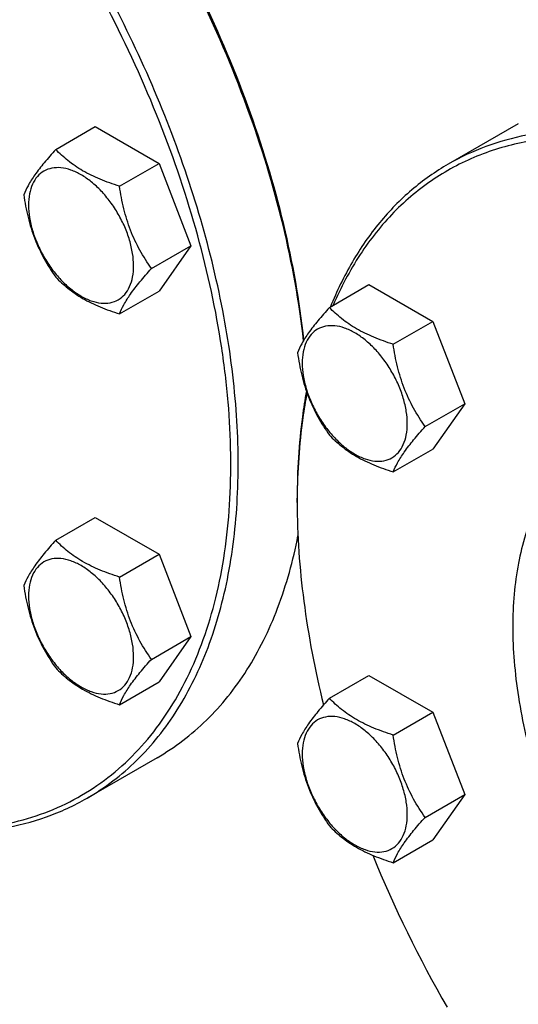
# Model space of a CAD drawing. Units: millimetres. Extents: x 0 to 6269, y -4 to 4433.
# Drawn here: x 4368 to 4464, y 2852 to 3041 of the extents above; entities that cross this region are included whole.
import ezdxf

# ---------------------------------------------------------------- set-up
doc = ezdxf.new("R2010")
doc.units = ezdxf.units.MM
doc.header["$LTSCALE"] = 344.776119
doc.layers.get('0').update_dxf_attribs({"linetype": 'CONTINUOUS'})

msp = doc.modelspace()

# ---------------------------------------------------------------- linework, layer by layer
at = {"color": 7, "linetype": 'Continuous'}
for p, q in [((4464.037, 3021.07), (4450.602, 3013.314)), ((4375.276, 3016.14), (4382.861, 3020.52)), ((4382.861, 3020.52), (4395.108, 3013.449)), ((4387.523, 3009.069), (4395.108, 3013.449)), ((4395.108, 3013.449), (4401.232, 2997.666)), ((4393.647, 2993.286), (4401.232, 2997.666)), ((4401.232, 2997.666), (4395.108, 2988.954)), ((4387.523, 2984.574), (4395.108, 2988.954)), ((4427.792, 2985.821), (4435.377, 2990.2)), ((4435.377, 2990.2), (4447.625, 2983.129)), ((4440.039, 2978.75), (4447.625, 2983.129)), ((4447.625, 2983.129), (4453.748, 2967.346)), ((4446.163, 2962.967), (4453.748, 2967.346)), ((4453.748, 2967.346), (4447.625, 2958.634)), ((4440.039, 2954.255), (4447.625, 2958.634)), ((4421.607, 2948.406), (4421.607, 2949.223)), ((4375.276, 2941.149), (4382.861, 2945.529)), ((4382.861, 2945.529), (4395.108, 2938.458)), ((4387.523, 2934.078), (4395.108, 2938.458)), ((4395.108, 2938.458), (4401.232, 2922.675)), ((4393.647, 2918.295), (4401.232, 2922.675)), ((4401.232, 2922.675), (4395.108, 2913.963)), ((4427.792, 2910.83), (4435.377, 2915.209)), ((4435.377, 2915.209), (4447.625, 2908.138)), ((4387.523, 2909.583), (4395.108, 2913.963)), ((4440.039, 2903.759), (4447.625, 2908.138)), ((4447.625, 2908.138), (4453.748, 2892.355)), ((4394.732, 2899.422), (4381.297, 2891.665)), ((4446.163, 2887.976), (4453.748, 2892.355)), ((4453.748, 2892.355), (4447.625, 2883.643)), ((4440.039, 2879.264), (4447.625, 2883.643))]:
    msp.add_line(p, q, dxfattribs=at)
for centre, radius, start, end in [((4551.95, 2948.408), 130.343, 179.64135, 180.00073), ((4654.395, 2969.541), 235.673, 202.14573, 210.04772)]:
    msp.add_arc(centre, radius, start, end, dxfattribs=at)
for points, knots in [([(4422.825, 2979.441), (4422.003, 2986.892), (4419.236, 3002.114), (4412.284, 3024.745), (4402.606, 3047.252), (4390.504, 3068.929), (4376.355, 3089.103), (4363.07, 3104.318), (4351.776, 3115.172), (4343.187, 3122.472), (4334.452, 3128.965), (4328.449, 3132.803), (4325.44, 3134.565)], [0, 0, 0, 0, 0.1190193, 0.2448723, 0.3751893, 0.5072949, 0.6383972, 0.7657696, 0.8272951, 0.8869924, 0.9446251, 1, 1, 1, 1]), ([(4422.894, 2979.559), (4422.101, 2987.01), (4419.377, 3002.242), (4412.458, 3024.894), (4402.786, 3047.428), (4390.666, 3069.126), (4376.483, 3089.303), (4363.159, 3104.5), (4351.833, 3115.32), (4343.223, 3122.583), (4334.47, 3129.028), (4328.456, 3132.826), (4325.442, 3134.566)], [0, 0, 0, 0, 0.1189472, 0.2448325, 0.3752502, 0.507479, 0.6386777, 0.7660728, 0.8275705, 0.8872089, 0.9447499, 1, 1, 1, 1]), ([(4381.297, 2891.665), (4383.017, 2892.658), (4386.352, 2894.88), (4390.928, 2898.848), (4395.066, 2903.438), (4400.056, 2910.468), (4403.972, 2918.568), (4406.834, 2927.408), (4409.113, 2937.251), (4410.555, 2950.624), (4410.122, 2967.648), (4407.577, 2985.626), (4402.978, 3004.178), (4396.423, 3022.914), (4388.052, 3041.436), (4378.044, 3059.349), (4366.61, 3076.271), (4353.997, 3091.842), (4340.471, 3105.73), (4326.32, 3117.638), (4316.328, 3124.316), (4311.298, 3127.22)], [0, 0, 0, 0, 0.0213312, 0.0428908, 0.0648953, 0.0875391, 0.1353122, 0.1607343, 0.1872587, 0.2436938, 0.3046389, 0.3697236, 0.4383177, 0.5096008, 0.5826216, 0.6563496, 0.729723, 0.8016959, 0.8712848, 0.9376198, 1, 1, 1, 1]), ([(4346.825, 2886.081), (4349.393, 2885.775), (4354.462, 2885.453), (4361.926, 2885.913), (4369.016, 2887.327), (4375.674, 2889.688), (4381.843, 2892.981), (4387.472, 2897.176), (4392.514, 2902.239), (4396.931, 2908.124), (4400.693, 2914.784), (4403.775, 2922.164), (4406.158, 2930.21), (4407.827, 2938.861), (4408.771, 2948.055), (4408.985, 2957.723), (4408.468, 2967.796), (4406.784, 2981.891), (4402.83, 3000.034), (4395.472, 3021.816), (4385.636, 3043.328), (4373.61, 3063.939), (4359.745, 3083.048), (4344.443, 3100.101), (4328.151, 3114.598), (4316.481, 3122.594), (4310.591, 3125.995)], [0, 0, 0, 0, 0.0248983, 0.048748, 0.0717735, 0.0942499, 0.1164892, 0.1388204, 0.1615661, 0.1850196, 0.2094289, 0.2349878, 0.2618332, 0.2900478, 0.319665, 0.3506748, 0.3830296, 0.4166498, 0.4872064, 0.5612796, 0.6375251, 0.7144617, 0.7905665, 0.8643669, 0.9345363, 1, 1, 1, 1]), ([(4590.602, 2932.486), (4586.043, 2940.383), (4578.568, 2951.801), (4567.426, 2965.96), (4558.662, 2975.82), (4549.534, 2984.878), (4540.128, 2993.049), (4530.533, 3000.254), (4520.841, 3006.425), (4511.142, 3011.503), (4501.526, 3015.438), (4492.083, 3018.191), (4482.9, 3019.732), (4474.063, 3020.039), (4465.657, 3019.102), (4457.771, 3016.921), (4452.898, 3014.639), (4450.602, 3013.314)], [0, 0, 0, 0, 0.1550095, 0.23131, 0.3061548, 0.3791051, 0.4497624, 0.5177816, 0.5828831, 0.6448687, 0.7036379, 0.7592072, 0.8117305, 0.8615169, 0.9090424, 0.9549459, 1, 1, 1, 1]), ([(4589.395, 2931.789), (4586.536, 2936.742), (4580.493, 2946.398), (4570.499, 2960.077), (4559.74, 2972.723), (4548.377, 2984.143), (4536.581, 2994.167), (4524.528, 3002.643), (4512.396, 3009.443), (4500.361, 3014.464), (4488.595, 3017.623), (4477.27, 3018.861), (4468.224, 3018.245), (4461.458, 3016.746), (4456.665, 3015.153), (4452.114, 3013.084), (4447.824, 3010.548), (4443.812, 3007.554), (4440.095, 3004.115), (4436.685, 3000.245), (4432.509, 2994.45), (4429.972, 2989.618), (4428.528, 2986.247)], [0, 0, 0, 0, 0.081853, 0.1628757, 0.2422636, 0.3192646, 0.3932076, 0.4635337, 0.5298319, 0.5918819, 0.6497019, 0.7036015, 0.7542269, 0.7786407, 0.8026355, 0.8263798, 0.8500513, 0.8738304, 0.8978933, 0.9224061, 0.9475193, 1, 1, 1, 1]), ([(4375.276, 3016.14), (4374.524, 3015.303), (4373.135, 3013.711), (4371.336, 3011.407), (4370.013, 3009.349), (4369.386, 3008.03), (4369.152, 3007.428)], [0, 0, 0, 0, 0.3154011, 0.592108, 0.8188793, 1, 1, 1, 1]), ([(4387.523, 3009.069), (4386.266, 3009.47), (4383.847, 3010.326), (4380.493, 3011.931), (4377.628, 3013.872), (4376.007, 3015.375), (4375.276, 3016.14)], [0, 0, 0, 0, 0.2768191, 0.5376908, 0.7779911, 1, 1, 1, 1]), ([(4390.222, 2993.816), (4390.222, 2994.613), (4390.076, 2996.27), (4389.495, 2998.771), (4388.563, 3001.303), (4387.316, 3003.773), (4385.8, 3006.088), (4384.073, 3008.161), (4382.198, 3009.916), (4380.243, 3011.286), (4378.277, 3012.222), (4376.365, 3012.683), (4374.57, 3012.637), (4372.972, 3012.058), (4371.672, 3010.964), (4370.735, 3009.433), (4370.179, 3007.546), (4370.07, 3006.173), (4370.07, 3005.451)], [0, 0, 0, 0, 0.0665867, 0.138433, 0.214058, 0.2916513, 0.3692445, 0.4448693, 0.5167151, 0.5833013, 0.6436803, 0.6976944, 0.746277, 0.7916498, 0.8370228, 0.8856058, 0.9396204, 1, 1, 1, 1]), ([(4450.602, 3013.314), (4448.123, 3011.882), (4443.366, 3008.514), (4437.165, 3002.16), (4431.929, 2994.57), (4429.198, 2988.916), (4427.997, 2985.94)], [0, 0, 0, 0, 0.2377524, 0.480714, 0.7335508, 1, 1, 1, 1]), ([(4393.647, 2993.286), (4392.853, 2994.415), (4391.346, 2996.776), (4389.531, 3000.622), (4388.26, 3004.763), (4387.733, 3007.624), (4387.523, 3009.069)], [0, 0, 0, 0, 0.2421792, 0.4903486, 0.7437791, 1, 1, 1, 1]), ([(4369.152, 3007.428), (4369.362, 3005.983), (4369.888, 3003.122), (4371.16, 2998.981), (4372.975, 2995.135), (4374.482, 2992.774), (4375.276, 2991.645)], [0, 0, 0, 0, 0.2562209, 0.5096514, 0.7578208, 1, 1, 1, 1]), ([(4370.07, 3005.451), (4370.07, 3004.654), (4370.215, 3002.997), (4370.797, 3000.496), (4371.729, 2997.964), (4372.976, 2995.494), (4374.491, 2993.179), (4376.219, 2991.106), (4378.094, 2989.351), (4380.049, 2987.981), (4382.015, 2987.045), (4383.927, 2986.584), (4385.722, 2986.63), (4387.319, 2987.209), (4388.62, 2988.303), (4389.557, 2989.834), (4390.113, 2991.721), (4390.222, 2993.094), (4390.222, 2993.816)], [0, 0, 0, 0, 0.0665867, 0.138433, 0.214058, 0.2916513, 0.3692445, 0.4448693, 0.5167151, 0.5833013, 0.6436803, 0.6976944, 0.746277, 0.7916498, 0.8370228, 0.8856058, 0.9396204, 1, 1, 1, 1]), ([(4387.523, 2984.574), (4387.757, 2985.176), (4388.384, 2986.495), (4389.707, 2988.553), (4391.506, 2990.857), (4392.895, 2992.449), (4393.647, 2993.286)], [0, 0, 0, 0, 0.1811207, 0.407892, 0.6845989, 1, 1, 1, 1]), ([(4375.276, 2991.645), (4376.007, 2990.88), (4377.628, 2989.377), (4380.493, 2987.436), (4383.847, 2985.831), (4386.266, 2984.975), (4387.523, 2984.574)], [0, 0, 0, 0, 0.2220089, 0.4623092, 0.7231809, 1, 1, 1, 1]), ([(4427.792, 2985.821), (4427.04, 2984.984), (4425.651, 2983.392), (4423.852, 2981.087), (4422.529, 2979.029), (4421.902, 2977.711), (4421.668, 2977.109)], [0, 0, 0, 0, 0.3154011, 0.592108, 0.8188793, 1, 1, 1, 1]), ([(4440.039, 2978.75), (4438.782, 2979.15), (4436.364, 2980.006), (4433.01, 2981.611), (4430.144, 2983.552), (4428.523, 2985.056), (4427.792, 2985.821)], [0, 0, 0, 0, 0.2768191, 0.5376908, 0.7779911, 1, 1, 1, 1]), ([(4442.738, 2963.496), (4442.738, 2964.293), (4442.593, 2965.95), (4442.011, 2968.451), (4441.079, 2970.984), (4439.832, 2973.454), (4438.317, 2975.769), (4436.589, 2977.842), (4434.714, 2979.596), (4432.759, 2980.966), (4430.793, 2981.902), (4428.881, 2982.364), (4427.086, 2982.318), (4425.489, 2981.738), (4424.188, 2980.645), (4423.251, 2979.113), (4422.695, 2977.227), (4422.586, 2975.854), (4422.586, 2975.131)], [0, 0, 0, 0, 0.0665867, 0.138433, 0.214058, 0.2916513, 0.3692445, 0.4448693, 0.5167151, 0.5833013, 0.6436803, 0.6976944, 0.746277, 0.7916498, 0.8370228, 0.8856058, 0.9396204, 1, 1, 1, 1]), ([(4446.163, 2962.967), (4445.369, 2964.096), (4443.863, 2966.457), (4442.047, 2970.302), (4440.776, 2974.443), (4440.249, 2977.305), (4440.039, 2978.75)], [0, 0, 0, 0, 0.2421792, 0.4903486, 0.7437791, 1, 1, 1, 1]), ([(4421.668, 2977.109), (4421.878, 2975.663), (4422.405, 2972.802), (4423.676, 2968.661), (4425.492, 2964.815), (4426.998, 2962.455), (4427.792, 2961.326)], [0, 0, 0, 0, 0.2562209, 0.5096514, 0.7578208, 1, 1, 1, 1]), ([(4422.586, 2975.131), (4422.586, 2974.335), (4422.732, 2972.677), (4423.313, 2970.177), (4424.245, 2967.644), (4425.492, 2965.174), (4427.008, 2962.859), (4428.735, 2960.786), (4430.61, 2959.032), (4432.565, 2957.661), (4434.531, 2956.726), (4436.443, 2956.264), (4438.238, 2956.31), (4439.836, 2956.889), (4441.136, 2957.983), (4442.073, 2959.515), (4442.629, 2961.401), (4442.738, 2962.774), (4442.738, 2963.496)], [0, 0, 0, 0, 0.0665867, 0.138433, 0.214058, 0.2916513, 0.3692445, 0.4448693, 0.5167151, 0.5833013, 0.6436803, 0.6976944, 0.746277, 0.7916498, 0.8370228, 0.8856058, 0.9396204, 1, 1, 1, 1]), ([(4423.383, 2969.755), (4423.084, 2968.129), (4422.013, 2961.336), (4421.607, 2954.444), (4421.607, 2949.223)], [0, 0, 0, 0, 0.2404819, 1, 1, 1, 1]), ([(4423.493, 2969.446), (4423.187, 2967.846), (4422.086, 2961.159), (4421.642, 2954.37), (4421.609, 2949.224)], [0, 0, 0, 0, 0.2404775, 1, 1, 1, 1]), ([(4440.039, 2954.255), (4440.273, 2954.857), (4440.9, 2956.175), (4442.223, 2958.233), (4444.023, 2960.538), (4445.411, 2962.13), (4446.163, 2962.967)], [0, 0, 0, 0, 0.1811207, 0.407892, 0.6845989, 1, 1, 1, 1]), ([(4427.792, 2961.326), (4428.523, 2960.561), (4430.144, 2959.057), (4433.01, 2957.116), (4436.364, 2955.511), (4438.782, 2954.655), (4440.039, 2954.255)], [0, 0, 0, 0, 0.2220089, 0.4623092, 0.7231809, 1, 1, 1, 1]), ([(4479.645, 2961.377), (4478.325, 2960.615), (4475.788, 2958.844), (4472.435, 2955.544), (4469.551, 2951.628), (4467.164, 2947.139), (4465.291, 2942.123), (4463.946, 2936.629), (4463.142, 2930.709), (4462.882, 2924.42), (4463.168, 2917.819), (4464.295, 2908.521), (4467.083, 2896.534), (4472.345, 2882.23), (4477.023, 2872.963), (4479.645, 2868.423)], [0, 0, 0, 0, 0.0450607, 0.0909708, 0.1385033, 0.188297, 0.240828, 0.2964057, 0.3551836, 0.4171784, 0.4822897, 0.550319, 0.6938684, 0.8449678, 1, 1, 1, 1]), ([(4421.607, 2948.406), (4421.607, 2942.08), (4422.548, 2928.987), (4425.039, 2916.112), (4426.664, 2909.553)], [0, 0, 0, 0, 0.4835361, 1, 1, 1, 1]), ([(4394.732, 2899.422), (4396.443, 2900.41), (4399.759, 2902.617), (4404.313, 2906.557), (4408.434, 2911.112), (4412.099, 2916.253), (4415.29, 2921.952), (4418.967, 2930.421), (4420.843, 2937.267), (4421.761, 2941.976)], [0, 0, 0, 0, 0.1140029, 0.2292129, 0.346775, 0.4677187, 0.5929214, 0.7230883, 1, 1, 1, 1]), ([(4375.276, 2941.149), (4374.524, 2940.312), (4373.135, 2938.72), (4371.336, 2936.416), (4370.013, 2934.358), (4369.386, 2933.04), (4369.152, 2932.437)], [0, 0, 0, 0, 0.3154011, 0.592108, 0.8188793, 1, 1, 1, 1]), ([(4387.523, 2934.078), (4386.266, 2934.479), (4383.847, 2935.335), (4380.493, 2936.94), (4377.628, 2938.881), (4376.007, 2940.385), (4375.276, 2941.149)], [0, 0, 0, 0, 0.2768191, 0.5376908, 0.7779911, 1, 1, 1, 1]), ([(4390.222, 2918.825), (4390.222, 2919.622), (4390.076, 2921.279), (4389.495, 2923.78), (4388.563, 2926.313), (4387.316, 2928.782), (4385.8, 2931.097), (4384.073, 2933.17), (4382.198, 2934.925), (4380.243, 2936.295), (4378.277, 2937.231), (4376.365, 2937.692), (4374.57, 2937.647), (4372.972, 2937.067), (4371.672, 2935.973), (4370.735, 2934.442), (4370.179, 2932.555), (4370.07, 2931.182), (4370.07, 2930.46)], [0, 0, 0, 0, 0.0665867, 0.138433, 0.214058, 0.2916513, 0.3692445, 0.4448693, 0.5167151, 0.5833013, 0.6436803, 0.6976944, 0.746277, 0.7916498, 0.8370228, 0.8856058, 0.9396204, 1, 1, 1, 1]), ([(4369.152, 2932.437), (4369.362, 2930.992), (4369.888, 2928.131), (4371.16, 2923.99), (4372.975, 2920.144), (4374.482, 2917.783), (4375.276, 2916.654)], [0, 0, 0, 0, 0.2562209, 0.5096514, 0.7578208, 1, 1, 1, 1]), ([(4393.647, 2918.295), (4392.853, 2919.425), (4391.346, 2921.785), (4389.531, 2925.631), (4388.26, 2929.772), (4387.733, 2932.633), (4387.523, 2934.078)], [0, 0, 0, 0, 0.2421792, 0.4903486, 0.7437791, 1, 1, 1, 1]), ([(4370.07, 2930.46), (4370.07, 2929.664), (4370.215, 2928.006), (4370.797, 2925.506), (4371.729, 2922.973), (4372.976, 2920.503), (4374.491, 2918.188), (4376.219, 2916.115), (4378.094, 2914.36), (4380.049, 2912.99), (4382.015, 2912.055), (4383.927, 2911.593), (4385.722, 2911.639), (4387.319, 2912.218), (4388.62, 2913.312), (4389.557, 2914.844), (4390.113, 2916.73), (4390.222, 2918.103), (4390.222, 2918.825)], [0, 0, 0, 0, 0.0665867, 0.138433, 0.214058, 0.2916513, 0.3692445, 0.4448693, 0.5167151, 0.5833013, 0.6436803, 0.6976944, 0.746277, 0.7916498, 0.8370228, 0.8856058, 0.9396204, 1, 1, 1, 1]), ([(4387.523, 2909.583), (4387.757, 2910.186), (4388.384, 2911.504), (4389.707, 2913.562), (4391.506, 2915.866), (4392.895, 2917.458), (4393.647, 2918.295)], [0, 0, 0, 0, 0.1811207, 0.407892, 0.6845989, 1, 1, 1, 1]), ([(4375.276, 2916.654), (4376.007, 2915.889), (4377.628, 2914.386), (4380.493, 2912.445), (4383.847, 2910.84), (4386.266, 2909.984), (4387.523, 2909.583)], [0, 0, 0, 0, 0.2220089, 0.4623092, 0.7231809, 1, 1, 1, 1]), ([(4427.792, 2910.83), (4427.04, 2909.993), (4425.651, 2908.401), (4423.852, 2906.097), (4422.529, 2904.038), (4421.902, 2902.72), (4421.668, 2902.118)], [0, 0, 0, 0, 0.3154011, 0.592108, 0.8188793, 1, 1, 1, 1]), ([(4440.039, 2903.759), (4438.782, 2904.159), (4436.364, 2905.015), (4433.01, 2906.621), (4430.144, 2908.561), (4428.523, 2910.065), (4427.792, 2910.83)], [0, 0, 0, 0, 0.2768191, 0.5376908, 0.7779911, 1, 1, 1, 1]), ([(4442.738, 2888.506), (4442.738, 2889.302), (4442.593, 2890.96), (4442.011, 2893.46), (4441.079, 2895.993), (4439.832, 2898.463), (4438.317, 2900.778), (4436.589, 2902.851), (4434.714, 2904.605), (4432.759, 2905.976), (4430.793, 2906.911), (4428.881, 2907.373), (4427.086, 2907.327), (4425.489, 2906.748), (4424.188, 2905.654), (4423.251, 2904.122), (4422.695, 2902.236), (4422.586, 2900.863), (4422.586, 2900.14)], [0, 0, 0, 0, 0.0665867, 0.138433, 0.214058, 0.2916513, 0.3692445, 0.4448693, 0.5167151, 0.5833013, 0.6436803, 0.6976944, 0.746277, 0.7916498, 0.8370228, 0.8856058, 0.9396204, 1, 1, 1, 1]), ([(4421.668, 2902.118), (4421.878, 2900.673), (4422.405, 2897.811), (4423.676, 2893.67), (4425.492, 2889.825), (4426.998, 2887.464), (4427.792, 2886.335)], [0, 0, 0, 0, 0.2562209, 0.5096514, 0.7578208, 1, 1, 1, 1]), ([(4446.163, 2887.976), (4445.369, 2889.105), (4443.863, 2891.466), (4442.047, 2895.311), (4440.776, 2899.452), (4440.249, 2902.314), (4440.039, 2903.759)], [0, 0, 0, 0, 0.2421792, 0.4903486, 0.7437791, 1, 1, 1, 1]), ([(4422.586, 2900.14), (4422.586, 2899.344), (4422.732, 2897.686), (4423.313, 2895.186), (4424.245, 2892.653), (4425.492, 2890.183), (4427.008, 2887.868), (4428.735, 2885.795), (4430.61, 2884.041), (4432.565, 2882.67), (4434.531, 2881.735), (4436.443, 2881.273), (4438.238, 2881.319), (4439.836, 2881.898), (4441.136, 2882.992), (4442.073, 2884.524), (4442.629, 2886.41), (4442.738, 2887.783), (4442.738, 2888.506)], [0, 0, 0, 0, 0.0665867, 0.138433, 0.214058, 0.2916513, 0.3692445, 0.4448693, 0.5167151, 0.5833013, 0.6436803, 0.6976944, 0.746277, 0.7916498, 0.8370228, 0.8856058, 0.9396204, 1, 1, 1, 1]), ([(4346.293, 2885.775), (4349.471, 2885.328), (4355.733, 2884.866), (4364.921, 2885.605), (4373.523, 2887.799), (4378.818, 2890.234), (4381.297, 2891.665)], [0, 0, 0, 0, 0.2664455, 0.5192815, 0.7622447, 1, 1, 1, 1]), ([(4440.039, 2879.264), (4440.273, 2879.866), (4440.9, 2881.184), (4442.223, 2883.243), (4444.023, 2885.547), (4445.411, 2887.139), (4446.163, 2887.976)], [0, 0, 0, 0, 0.1811207, 0.407892, 0.6845989, 1, 1, 1, 1]), ([(4427.792, 2886.335), (4428.523, 2885.57), (4430.144, 2884.066), (4433.01, 2882.126), (4436.364, 2880.52), (4438.782, 2879.664), (4440.039, 2879.264)], [0, 0, 0, 0, 0.2220089, 0.4623092, 0.7231809, 1, 1, 1, 1])]:
    msp.add_open_spline(points, degree=3, knots=knots, dxfattribs=at)

doc.saveas('drawing.dxf')
